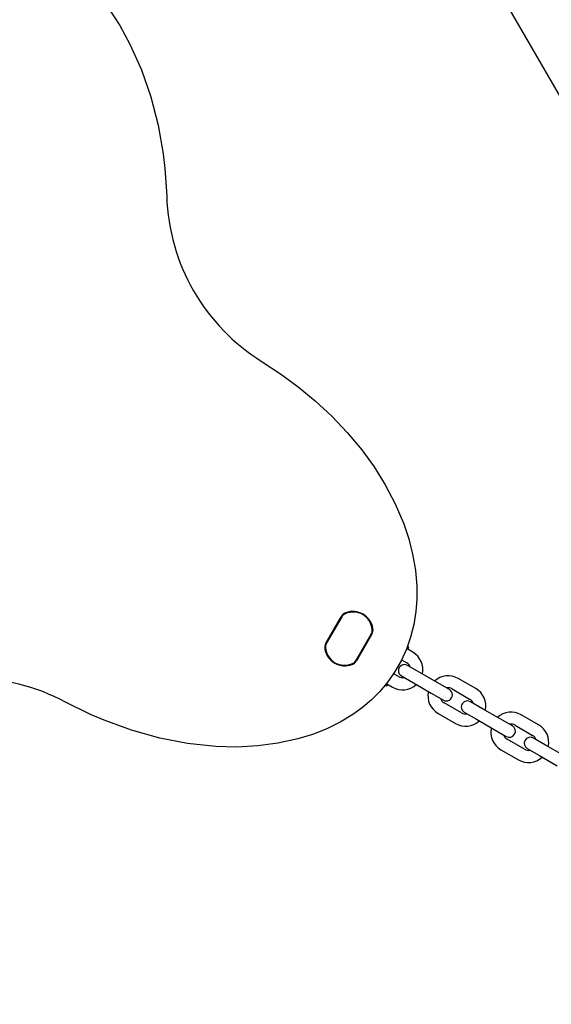
# Model space of a CAD drawing. Units: centimetres. Extents: x 6 to 14.2, y 4.3 to 15.
# Drawn here: x 11.7 to 12, y 11 to 11.5 of the extents above; entities that cross this region are included whole.
import ezdxf

# ---------------------------------------------------------------- set-up
doc = ezdxf.new("R2010")
doc.units = ezdxf.units.CM
doc.styles.add('SLDTEXTSTYLE0', font='TXT', dxfattribs={"width": 0.75})
doc.dimstyles.new('SLDDIMSTYLE1', dxfattribs={"dimtxt": 0.15875, "dimasz": 0.08, "dimexe": 0, "dimexo": 0.0625, "dimgap": 0.0396875, "dimtad": 2, "dimdec": 0, "dimlfac": 100, "dimrnd": 1e-09, "dimzin": 12, "dimdsep": 46, "dimtxsty": 'SLDTEXTSTYLE0', "dimblk1": 'DOT', "dimblk2": 'DOT', "dimsah": 1, "dimcen": 0.09, "dimse1": 1, "dimse2": 1, "dimadec": 0, "dimazin": 3, "dimtfac": 1, "dimtdec": 0, "dimtofl": 0, "dimtmove": 0, "dimatfit": 3, "dimldrblk": 'DOT', "dimfxl": 0, "dimfrac": 2, "dimtolj": 1, "dimtzin": 12, "dimarcsym": 0})

# ---------------------------------------------------------------- blocks, each defined once
blk = doc.blocks.new('_Dot')
at = {"color": 0, "linetype": 'ByBlock', "lineweight": -2}
blk.add_line((-0.5, 0), (-1, 0), dxfattribs=at)
at = {"color": 0, "linetype": 'ByBlock', "const_width": 0.5}
blk.add_lwpolyline([(-0.25, 0, 1), (0.25, 0, 1)], format="xyb", close=True, dxfattribs=at)
blk = doc.blocks.new('_D_2')
at = {"color": 7, "linetype": 'Continuous', "lineweight": 0}
blk.add_line((12.55802548876637, 14.79267323835215), (7.566434084823209, 14.79267323835215), dxfattribs=at)
at = {"color": 7, "linetype": 'Continuous', "lineweight": 18, "xscale": 0.08, "yscale": 0.08, "rotation": 180.0000000000004}
blk.add_blockref('_Dot', (7.566434084823209, 14.79267323835215), dxfattribs=at)
at = {"color": 7, "linetype": 'Continuous', "lineweight": 18, "xscale": 0.08, "yscale": 0.08}
blk.add_blockref('_Dot', (12.55802548876637, 14.79267323835215), dxfattribs=at)
at = {"color": 7, "linetype": 'Continuous', "lineweight": 18, "insert": (9.886281869635146, 14.99731271875789), "char_height": 0.15875, "attachment_point": 1, "style": 'SLDTEXTSTYLE0'}
blk.add_mtext('499', dxfattribs=at)

msp = doc.modelspace()

# ---------------------------------------------------------------- linework, layer by layer
at = {"color": 7, "linetype": 'Continuous', "lineweight": 25}
for p, q in [((11.74191405758283, 11.90094192683702), (12.22312740271091, 11.06744780123946)), ((11.87368839378389, 11.20112434069832), (11.88131446713343, 11.21433308720293)), ((11.88153097348439, 11.21420808720293), (11.87390490013484, 11.20099934069832)), ((11.88143361735757, 11.21401742579086), (11.8740213396978, 11.20117898428341)), ((11.88864641543559, 11.19248832287179), (11.89627248878513, 11.2056970693764)), ((11.8887437715624, 11.19267898428386), (11.89615604922217, 11.20551742579131)), ((11.89648899513608, 11.2055720693764), (11.88886292178654, 11.19236332287179)), ((11.9167189787478, 11.19663347377901), (11.9139323940243, 11.19824230749206)), ((11.9141923269108, 11.19968461711313), (11.91462734051947, 11.19890340458694)), ((11.91121518844186, 11.19288288381153), (11.91371898116331, 11.19143731996171)), ((11.92014718665562, 11.18657129754617), (11.91408500720211, 11.19007129472807)), ((11.90971898438398, 11.18450911487198), (11.90720215555858, 11.18596220511185)), ((11.91108500961761, 11.18487514091078), (11.91714718907113, 11.18137514372887)), ((11.92880744301779, 11.18157130157201), (11.92014718665562, 11.18657129754617)), ((11.9478959016516, 11.17863348827205), (11.93923564528943, 11.18363348424621)), ((11.90370734931192, 11.17998940469196), (11.90284401069949, 11.17997498669798)), ((11.90368568174622, 11.18106423866362), (11.90393240207599, 11.18092179476773)), ((11.90393240207599, 11.18092179476773), (11.90671898679949, 11.17931296105467)), ((11.91714718907113, 11.18137514372887), (11.92580744543329, 11.17637514775471)), ((11.9348696224713, 11.17807130439011), (11.92880744301779, 11.18157130157201)), ((11.93623564770494, 11.17843733042891), (11.9448959040671, 11.17343733445475)), ((11.92580744543329, 11.17637514775471), (11.93186962488681, 11.17287515057281)), ((11.94089590728778, 11.16650912936502), (11.93223565092561, 11.17150912533917)), ((11.95132410955942, 11.16857131203921), (11.94526193010591, 11.17207130922112)), ((11.95998436592159, 11.16357131606506), (11.95132410955942, 11.16857131203921)), ((11.92923565334112, 11.16631297152187), (11.93789590970329, 11.16131297554772)), ((11.94226193252141, 11.16687515540382), (11.94832411197493, 11.16337515822191)), ((11.94832411197493, 11.16337515822191), (11.95698436833709, 11.15837516224776)), ((11.9660465453751, 11.16007131888315), (11.95998436592159, 11.16357131606506)), ((11.97907282455539, 11.1606335027651), (11.97041256819323, 11.16563349873925)), ((11.95698436833709, 11.15837516224776), (11.96304654779061, 11.15487516506585)), ((11.96741257060873, 11.16043734492195), (11.9760728269709, 11.1554373489478)), ((11.97207283019158, 11.14850914385806), (11.96341257382941, 11.15350913983222)), ((11.98250103246322, 11.15057132653225), (11.9764388530097, 11.15407132371416)), ((11.97343885542521, 11.14887516989686), (11.97950103487873, 11.14537517271495)), ((11.99116128882538, 11.1455713305581), (11.98250103246322, 11.15057132653225)), ((11.96041257624492, 11.14831298601492), (11.96907283260708, 11.14331299004076)), ((11.97950103487873, 11.14537517271495), (11.98816129124089, 11.1403751767408))]:
    msp.add_line(p, q, dxfattribs=at)
at = {"color": 7, "linetype": 'Continuous', "lineweight": 25, "flags": 128}
for points in [[(11.76609850981604, 11.51581013344528), (11.77172812333563, 11.50709814373864), (11.77669366558283, 11.49798951263865), (11.78241073134564, 11.48513114845542), (11.78700612199551, 11.47182762999111), (11.79061040368063, 11.45781593466788), (11.79311996621373, 11.443565983779), (11.79397988724956, 11.4363173585974), (11.79487190663777, 11.42258366204813)], [(11.84221937200217, 11.34057544643327), (11.8512916652838, 11.3346168135507), (11.86003026513797, 11.32816529824471), (11.86838810183678, 11.32124127550589), (11.87657702447736, 11.31360865562178), (11.88428623245524, 11.30547800035274), (11.89144339252064, 11.29687386404043), (11.89757203090756, 11.28842043505766), (11.90310458165868, 11.27956679138759), (11.90806584866189, 11.27011610040366), (11.91222823218174, 11.26028976827323), (11.91471857775013, 11.25283248361942), (11.9166645523694, 11.24521606725055), (11.91803580887748, 11.23727869568391), (11.91871705562254, 11.22925419605603), (11.9187286845057, 11.22297697685167), (11.91825723498081, 11.21671816463781), (11.91724413997827, 11.21035213785838), (11.91567998464978, 11.20409937181842), (11.91360050398273, 11.19813248596672), (11.9109866742564, 11.19237996981968), (11.90772744885389, 11.18670287509634), (11.90394045909858, 11.18136317312722), (11.90024677657777, 11.17702931459225), (11.89621668760849, 11.17300590487626), (11.89176920417882, 11.16921907594182), (11.88704393021569, 11.16578427542963), (11.88073434944606, 11.161953285361), (11.87411562076573, 11.15868243264047), (11.86705565777348, 11.15588857834831), (11.85980022819931, 11.15364700895222), (11.84994410015481, 11.1514766378238), (11.8399349470389, 11.15016576352438), (11.82957533587564, 11.14964637005625), (11.81920425882575, 11.1499003998766), (11.80521005591055, 11.15137845778252), (11.79139117563581, 11.15405049197157), (11.77745455069325, 11.15793494013148), (11.76385894995424, 11.16288657066987), (11.75715149588655, 11.16576616979839), (11.74481175609291, 11.17186050662217)]]:
    msp.add_lwpolyline(points, dxfattribs=at)
at = {"color": 7, "linetype": 'Continuous', "lineweight": 25}
for centre, radius, start, end in [((11.89482580150285, 11.42561992641398), 0.1000000000000003, 181.7399187420088, 238.2600812615574), ((11.88705119451238, 11.20674735483821), 0.01008500000000079, 9.367231860828213, 110.6327681427279), ((11.88499507509959, 11.21220808720304), 0.004250000000001327, 110.632768142721, 150.000000001788), ((11.88489771897277, 11.21201742579096), 0.003999999999999512, 114.9031987741803, 150.0000000017749), ((11.88499507509959, 11.21220808720304), 0.003999999999999243, 110.6327681427426, 150.0000000017749), ((11.88721369445987, 11.20702881300351), 0.009500000000001084, 5.096801229372682, 114.9031987741869), ((11.88705119451238, 11.20674735483821), 0.009834999999999983, 9.367231860823846, 110.6327681427368), ((11.89269194760697, 11.20751742579121), 0.004000000000000782, 330.0000000017885, 5.096801229373038), ((11.89280838716993, 11.20769706937629), 0.003999999999999243, 330.0000000017758, 9.367231860820043), ((11.89280838716993, 11.20769706937629), 0.004249999999999788, 330.0000000017769, 9.367231860830625), ((11.87736900175004, 11.19899934069843), 0.004249999999999842, 150.0000000017968, 189.3672318608512), ((11.88312619440759, 11.19994905523651), 0.01008500000000191, 189.3672318608373, 290.6327681427322), ((11.87736900175004, 11.19899934069843), 0.003999999999999955, 150.0000000017749, 189.3672318608419), ((11.88312619440759, 11.19994905523651), 0.009835000000002024, 189.3672318608332, 290.632768142728), ((11.877485441313, 11.19917898428351), 0.004000000000000782, 150.0000000017877, 185.0968012293508), ((11.8829636944601, 11.19966759707121), 0.009499999999999854, 185.0968012293638, 294.9031987741974), ((11.91418239382301, 11.19867532031017), 0.0005000000000010942, 240.0000266347604, 27.14014625603462), ((11.88518231382039, 11.19448832287168), 0.003999999999999243, 290.6327681427196, 330.0000000017758), ((11.8852796699472, 11.19467898428375), 0.003999999999999243, 294.9031987742148, 330.0000000017758), ((11.91171898277364, 11.18797321741684), 0.01000000000000103, 347.457629758501, 60.00002663476704), ((11.88518231382039, 11.19448832287168), 0.004249999999999788, 290.6327681427302, 330.0000000017769), ((11.91258500840986, 11.18747321781943), 0.002999999999999271, 60.00002663477202, 240.0000266347729), ((11.91171898277364, 11.18797321741684), 0.004000000000001583, 18.59040452549618, 60.00002663474689), ((11.69746429073381, 11.08377976227888), 0.09999999999999928, 61.73991874200791, 118.2600812615567), ((11.91171898277364, 11.18797321741684), 0.004000000000000444, 240.0000266347697, 281.4096487440507), ((11.93423564931527, 11.17497322788404), 0.009999999999999919, 60.00002663477586, 132.5424235110444), ((11.90368240227728, 11.18048878194962), 0.0005000000000007586, 272.859907013622, 60.00002663493589), ((11.91171898277364, 11.18797321741684), 0.01000000000000146, 240.0000266347818, 312.5424235110602), ((11.93336962367906, 11.17547322748145), 0.00300000000000016, 240.0000266347434, 60.00002663481835), ((11.93423564931527, 11.17497322788404), 0.004000000000000093, 60.00002663476891, 101.4096487440249), ((11.94289590567744, 11.16997323190989), 0.009999999999999301, 347.4576297584987, 60.00002663478468), ((11.93423564931527, 11.17497322788404), 0.01000000000000057, 167.457629758498, 240.0000266347905), ((11.93423564931527, 11.17497322788404), 0.004000000000001376, 198.5904045255373, 240.0000266347824), ((11.94289590567744, 11.16997323190989), 0.003999999999998949, 18.5904045255124, 60.00002663479096), ((11.94376193131366, 11.16947323231247), 0.00300000000000016, 60.00002663474263, 240.0000266347729), ((11.94289590567744, 11.16997323190989), 0.004000000000001376, 240.0000266347824, 281.4096487440257), ((11.96541257221907, 11.15697324237708), 0.01000000000000146, 60.00002663478096, 132.5424235110594), ((11.94289590567744, 11.16997323190989), 0.01000000000000235, 240.000026634773, 312.5424235110452), ((11.96541257221907, 11.15697324237708), 0.01000000000000103, 167.4576297585002, 240.0000266347766), ((11.96454654658286, 11.1574732419745), 0.002999999999999271, 240.0000266347729, 60.00002663477202), ((11.96541257221907, 11.15697324237708), 0.004000000000000488, 60.00002663480367, 101.4096487440498), ((11.97407282858124, 11.15197324640293), 0.01000000000000146, 347.457629758501, 60.00002663478096), ((11.96541257221907, 11.15697324237708), 0.004000000000001583, 198.590404525497, 240.0000266347477), ((11.97493885421746, 11.15147324680551), 0.00300000000000016, 60.00002663481835, 240.0000266347434), ((11.97407282858124, 11.15197324640293), 0.004000000000002149, 18.5904045255203, 60.00002663478163), ((11.97407282858124, 11.15197324640293), 0.004000000000000444, 240.0000266347697, 281.4096487440507), ((11.97407282858124, 11.15197324640293), 0.01000000000000111, 240.0000266347766, 312.5424235110602)]:
    msp.add_arc(centre, radius, start, end, dxfattribs=at)

# ---------------------------------------------------------------- dimensions: what is measured, and where the dimension line sits
at = {"color": 7, "linetype": 'Continuous', "lineweight": 18}
dim = msp.add_linear_dim(base=(12.55802548876637, 14.79267323835215), p1=(7.566434084823209, 11.93404425622075), p2=(12.55802548876637, 11.02215476429042), dimstyle='SLDDIMSTYLE1', dxfattribs=at)
dim.commit()
dim.dimension.update_dxf_attribs({"geometry": '_D_2', "text_midpoint": (10.06222978679479, 14.79267323835215), "dimtype": 160})

doc.saveas('drawing.dxf')
